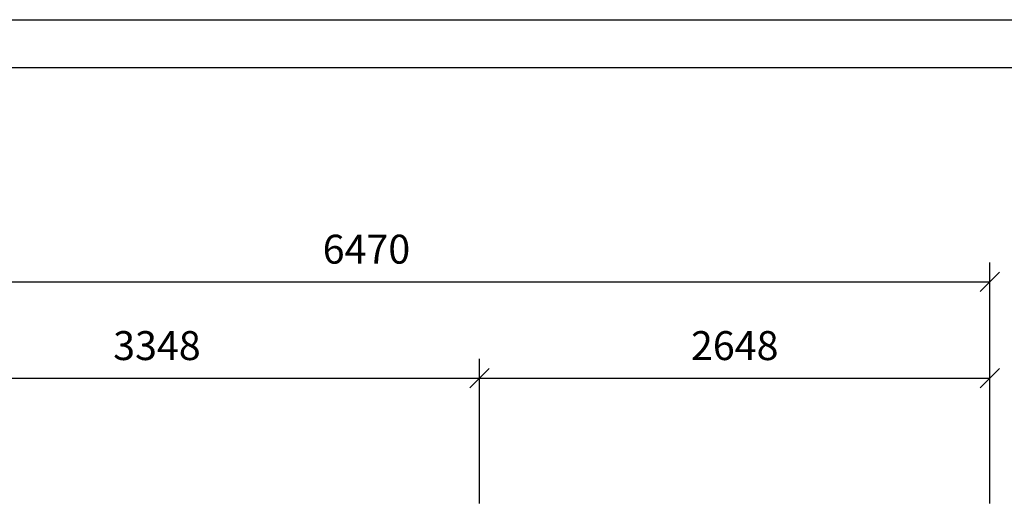
# Model space of a CAD drawing. Extents: x 0 to 14850, y 0 to 10500.
# Drawn here: x 5759 to 10868, y 7966 to 10500 of the extents above; entities that cross this region are included whole.
import ezdxf
from ezdxf.enums import TextEntityAlignment as Align

# ---------------------------------------------------------------- set-up
doc = ezdxf.new("R2010")
doc.units = 0
doc.layers.add('BEMAßUNG', color=7, linetype='Continuous')
doc.styles.add('ARIAL', font='arial.ttf')

# ---------------------------------------------------------------- blocks, each defined once
blk = doc.blocks.new('SLASH')
at = {"color": 0, "linetype": 'Continuous'}
blk.add_line((-12.7, -12.7), (12.7, 12.7), dxfattribs=at)

msp = doc.modelspace()

# ---------------------------------------------------------------- linework, layer by layer
at = {"color": 7, "linetype": 'Continuous'}
msp.add_line((0, 10500), (14850, 10500), dxfattribs=at)
msp.add_lwpolyline([(14550, 10250), (250, 10250), (250, 250), (14550, 250)], close=True, dxfattribs=at)
at = {"layer": 'BEMAßUNG', "color": 7, "linetype": 'Continuous'}
for p, q in [((10793.1, 7991.3), (10793.1, 9241.3)), ((4323.2, 9141.3), (10793.1, 9141.3)), ((8145, 7991.3), (8145, 8741.3)), ((8145, 7991.3), (8145, 8741.3)), ((10793.1, 7991.3), (10793.1, 8741.3)), ((4796.7, 8641.3), (8145, 8641.3)), ((8145, 8641.3), (10793.1, 8641.3))]:
    msp.add_line(p, q, dxfattribs=at)

# ---------------------------------------------------------------- block references
at = {"layer": 'BEMAßUNG', "color": 7, "linetype": 'Continuous', "xscale": 3.937007874015748, "yscale": 3.937007874015748, "rotation": 180}
for p in [(10793.1, 9141.3), (8145, 8641.3), (10793.1, 8641.3)]:
    msp.add_blockref('SLASH', p, dxfattribs=at)
at = {"layer": 'BEMAßUNG', "color": 7, "linetype": 'Continuous', "xscale": 3.937007874015748, "yscale": 3.937007874015748}
msp.add_blockref('SLASH', (8145, 8641.3), dxfattribs=at)

# ---------------------------------------------------------------- texts
at = {"layer": 'BEMAßUNG', "color": 7, "linetype": 'Continuous', "style": 'ARIAL'}
for s, p in [('6470', (7558.2, 9310)), ('3348', (6470.9, 8810)), ('2648', (9469.1, 8810))]:
    msp.add_text(s, height=150, dxfattribs=at).set_placement(p, align=Align.MIDDLE_CENTER)

doc.saveas('drawing.dxf')
